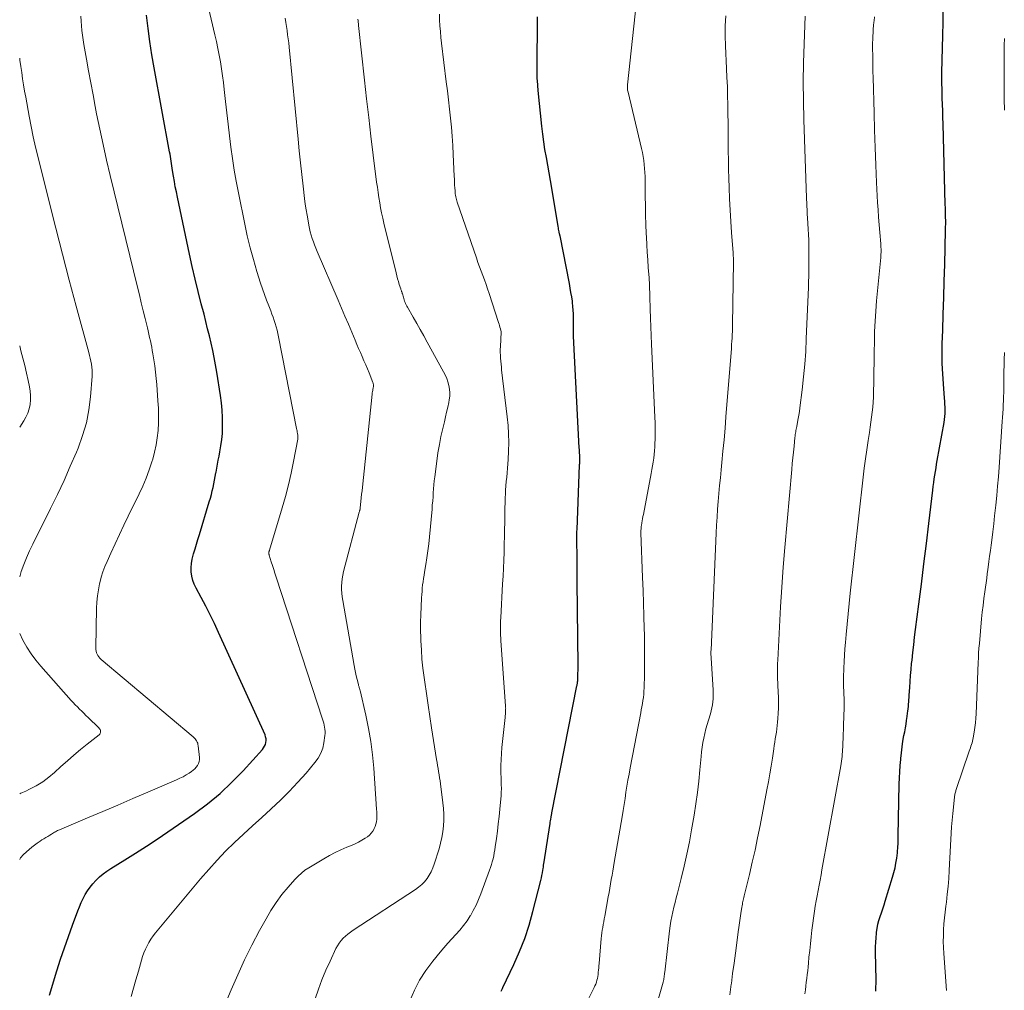
# Model space of a CAD drawing. Units: feet. Extents: x 1945000 to 1950001, y 565000 to 570001.
# Drawn here: x 1945000 to 1945158, y 565303 to 565459 of the extents above; entities that cross this region are included whole.
import ezdxf

# ---------------------------------------------------------------- set-up
doc = ezdxf.new("R2010")
doc.units = ezdxf.units.FT
doc.header["$LTSCALE"] = 100
doc.header["$MEASUREMENT"] = 0
doc.layers.add('CONTOUR INDEX', color=32, linetype='Continuous', lineweight=25)
doc.layers.add('CONTOUR INTERMEDIATE', color=40, linetype='Continuous', lineweight=15)

msp = doc.modelspace()

# ---------------------------------------------------------------- linework, layer by layer
at = {"layer": 'CONTOUR INDEX', "flags": 128}
for points, elevation in [([(1945137.83, 565302.62), (1945137.85, 565304.59), (1945137.83, 565306.57), (1945137.78, 565309.06), (1945137.78, 565309.79), (1945137.79, 565310.52), (1945137.84, 565311.24), (1945137.91, 565311.97), (1945137.93, 565312.12), (1945138.02, 565312.76), (1945138.14, 565313.41), (1945138.31, 565314.04), (1945138.51, 565314.66), (1945138.72, 565315.28), (1945138.93, 565315.91), (1945139.13, 565316.53), (1945139.32, 565317.16), (1945140.51, 565320.99), (1945140.72, 565321.75), (1945140.91, 565322.51), (1945141.05, 565323.28), (1945141.17, 565324.06), (1945141.28, 565324.94), (1945141.31, 565325.28), (1945141.34, 565325.62), (1945141.36, 565325.96), (1945141.38, 565326.3), (1945141.39, 565326.64), (1945141.39, 565326.98), (1945141.4, 565327.32), (1945141.41, 565327.66), (1945141.57, 565335.98), (1945141.6, 565336.98), (1945141.65, 565337.98), (1945141.72, 565338.98), (1945141.81, 565339.97), (1945141.82, 565340.11), (1945141.92, 565341.03), (1945142.04, 565341.96), (1945142.18, 565342.88), (1945142.34, 565343.8), (1945142.45, 565344.4), (1945142.56, 565345.02), (1945142.67, 565345.64), (1945142.77, 565346.25), (1945142.86, 565346.87), (1945142.93, 565347.38), (1945142.98, 565347.75), (1945143.02, 565348.11), (1945143.05, 565348.48), (1945143.09, 565348.84), (1945143.11, 565349.21), (1945143.14, 565349.57), (1945143.16, 565349.94), (1945143.19, 565350.31), (1945143.26, 565351.52), (1945143.32, 565352.49), (1945143.4, 565353.46), (1945143.48, 565354.43), (1945143.57, 565355.39), (1945143.63, 565355.94), (1945143.76, 565357.18), (1945143.9, 565358.41), (1945144.05, 565359.65), (1945144.2, 565360.89), (1945144.73, 565364.93), (1945145.14, 565368.19), (1945145.55, 565371.45), (1945145.95, 565374.71), (1945146.34, 565377.97), (1945146.97, 565383.32), (1945147.05, 565383.92), (1945147.13, 565384.52), (1945147.21, 565385.12), (1945147.3, 565385.72), (1945147.4, 565386.31), (1945147.5, 565386.91), (1945147.6, 565387.5), (1945147.7, 565388.1), (1945148.81, 565394.22), (1945148.88, 565394.7), (1945148.93, 565395.19), (1945148.96, 565395.68), (1945148.96, 565396.17), (1945148.95, 565396.66), (1945148.93, 565397.15), (1945148.9, 565397.64), (1945148.87, 565398.13), (1945148.68, 565400.42), (1945148.57, 565402.05), (1945148.5, 565403.68), (1945148.48, 565405.31), (1945148.51, 565406.95), (1945148.58, 565409), (1945148.66, 565411.66), (1945148.74, 565414.32), (1945148.82, 565416.98), (1945148.89, 565419.64), (1945149.03, 565425.17), (1945149.04, 565425.68), (1945149.05, 565426.2), (1945149.05, 565426.71), (1945149.04, 565427.22), (1945149.03, 565427.74), (1945149.02, 565428.25), (1945149.01, 565428.77), (1945148.99, 565429.28), (1945148.63, 565442.3), (1945148.6, 565443.34), (1945148.57, 565444.37), (1945148.54, 565445.41), (1945148.51, 565446.44), (1945148.46, 565447.83), (1945148.46, 565448.17), (1945148.45, 565448.52), (1945148.44, 565448.86), (1945148.44, 565449.21), (1945148.44, 565449.55), (1945148.44, 565449.9), (1945148.44, 565450.24), (1945148.45, 565450.58), (1945148.59, 565456.53), (1945148.63, 565458.64), (1945148.67, 565460.75)], 980), ([(1945004.79, 565302.01), (1945006, 565305.94), (1945006.59, 565307.79), (1945007.2, 565309.63), (1945007.84, 565311.46), (1945008.5, 565313.28), (1945009.35, 565315.57), (1945009.61, 565316.24), (1945009.9, 565316.9), (1945010.21, 565317.55), (1945010.54, 565318.19), (1945010.92, 565318.81), (1945011.32, 565319.4), (1945011.78, 565319.95), (1945012.27, 565320.48), (1945012.31, 565320.52), (1945012.87, 565321.03), (1945013.44, 565321.52), (1945014.05, 565321.96), (1945014.67, 565322.38), (1945016.91, 565323.77), (1945018.66, 565324.87), (1945020.4, 565325.99), (1945022.12, 565327.14), (1945023.83, 565328.3), (1945028.13, 565331.27), (1945030.23, 565332.83), (1945032.25, 565334.48), (1945034.15, 565336.27), (1945035.98, 565338.14), (1945039.07, 565341.55), (1945039.26, 565341.8), (1945039.42, 565342.07), (1945039.54, 565342.36), (1945039.63, 565342.67), (1945039.66, 565342.98), (1945039.66, 565343.29), (1945039.59, 565343.59), (1945039.49, 565343.89), (1945032.01, 565360.42), (1945031.35, 565361.84), (1945030.67, 565363.24), (1945029.95, 565364.63), (1945029.22, 565366.01), (1945028.38, 565367.53), (1945028.09, 565368.15), (1945027.85, 565368.79), (1945027.7, 565369.46), (1945027.61, 565370.14), (1945027.6, 565370.84), (1945027.64, 565371.52), (1945027.76, 565372.2), (1945027.92, 565372.87), (1945027.99, 565373.08), (1945028.22, 565373.85), (1945028.45, 565374.62), (1945028.69, 565375.39), (1945028.92, 565376.16), (1945030.52, 565381.45), (1945030.69, 565382.02), (1945030.85, 565382.6), (1945030.99, 565383.18), (1945031.12, 565383.76), (1945031.24, 565384.35), (1945031.36, 565384.94), (1945031.47, 565385.52), (1945031.58, 565386.11), (1945031.6, 565386.23), (1945031.72, 565386.87), (1945031.84, 565387.52), (1945031.97, 565388.16), (1945032.1, 565388.8), (1945032.23, 565389.48), (1945032.4, 565390.47), (1945032.54, 565391.45), (1945032.62, 565392.45), (1945032.66, 565393.45), (1945032.67, 565393.83), (1945032.66, 565395.02), (1945032.61, 565396.2), (1945032.49, 565397.38), (1945032.34, 565398.56), (1945031.74, 565402.29), (1945031.54, 565403.47), (1945031.32, 565404.65), (1945031.08, 565405.82), (1945030.82, 565406.98), (1945030.54, 565408.15), (1945030.25, 565409.31), (1945029.96, 565410.47), (1945029.67, 565411.63), (1945029.23, 565413.3), (1945028.73, 565415.29), (1945028.24, 565417.29), (1945027.78, 565419.3), (1945027.34, 565421.31), (1945025.39, 565430.48), (1945025.22, 565431.32), (1945025.05, 565432.16), (1945024.91, 565433), (1945024.77, 565433.85), (1945024.62, 565434.8), (1945024.56, 565435.17), (1945024.5, 565435.54), (1945024.44, 565435.92), (1945024.39, 565436.29), (1945024.33, 565436.67), (1945024.27, 565437.04), (1945024.2, 565437.41), (1945024.14, 565437.79), (1945021.66, 565451.32), (1945021.29, 565453.42), (1945020.96, 565455.53), (1945020.66, 565457.65), (1945020.4, 565459.77)], 940), ([(1945077.48, 565302.65), (1945077.59, 565302.85), (1945077.69, 565303.05), (1945077.79, 565303.25), (1945079.55, 565306.94), (1945080.46, 565309.02), (1945081.29, 565311.12), (1945082, 565313.27), (1945082.62, 565315.45), (1945083.88, 565320.46), (1945083.97, 565320.87), (1945084.06, 565321.27), (1945084.14, 565321.68), (1945084.21, 565322.1), (1945084.25, 565322.36), (1945084.3, 565322.64), (1945084.34, 565322.92), (1945084.38, 565323.21), (1945084.43, 565323.49), (1945085.34, 565329.34), (1945085.37, 565329.59), (1945085.41, 565329.83), (1945085.45, 565330.08), (1945085.49, 565330.33), (1945085.54, 565330.64), (1945085.55, 565330.73), (1945085.56, 565330.82), (1945085.58, 565330.91), (1945085.59, 565331), (1945085.61, 565331.09), (1945085.63, 565331.18), (1945085.64, 565331.27), (1945085.66, 565331.36), (1945089.7, 565351.81), (1945089.73, 565351.94), (1945089.75, 565352.07), (1945089.77, 565352.2), (1945089.79, 565352.33), (1945089.81, 565352.46), (1945089.82, 565352.59), (1945089.83, 565352.72), (1945089.83, 565352.85), (1945089.85, 565353.42), (1945089.86, 565353.84), (1945089.87, 565354.26), (1945089.87, 565354.67), (1945089.87, 565355.09), (1945089.76, 565368.56), (1945089.75, 565369.68), (1945089.74, 565370.8), (1945089.73, 565371.92), (1945089.71, 565373.03), (1945089.69, 565374.7), (1945089.69, 565374.98), (1945089.68, 565375.27), (1945089.68, 565375.55), (1945089.69, 565375.83), (1945089.69, 565376.11), (1945089.69, 565376.4), (1945089.7, 565376.68), (1945089.71, 565376.96), (1945090.12, 565387.31), (1945090.13, 565387.39), (1945090.13, 565387.47), (1945090.14, 565387.55), (1945090.14, 565387.62), (1945090.15, 565387.7), (1945090.16, 565387.78), (1945090.16, 565387.86), (1945090.17, 565387.94), (1945090.17, 565388.09), (1945090.18, 565388.24), (1945090.18, 565388.4), (1945090.18, 565388.55), (1945090.17, 565388.7), (1945090.15, 565388.98), (1945090.13, 565389.27), (1945090.12, 565389.56), (1945090.1, 565389.85), (1945090.08, 565390.14), (1945089.15, 565408.13), (1945089.14, 565408.42), (1945089.13, 565408.7), (1945089.13, 565408.99), (1945089.14, 565409.28), (1945089.14, 565409.56), (1945089.15, 565409.85), (1945089.15, 565410.13), (1945089.15, 565410.42), (1945089.15, 565411.07), (1945089.14, 565411.68), (1945089.11, 565412.29), (1945089.06, 565412.9), (1945088.99, 565413.51), (1945088.96, 565413.72), (1945088.85, 565414.44), (1945088.74, 565415.15), (1945088.61, 565415.86), (1945088.48, 565416.57), (1945086.98, 565424.25), (1945086.98, 565424.27), (1945086.97, 565424.3), (1945086.97, 565424.32), (1945086.96, 565424.35), (1945086.93, 565424.44), (1945086.93, 565424.47), (1945086.92, 565424.49), (1945086.92, 565424.51), (1945086.91, 565424.54), (1945086.83, 565424.91), (1945086.79, 565425.12), (1945086.75, 565425.33), (1945086.71, 565425.54), (1945086.67, 565425.76), (1945085.66, 565431.92), (1945085.45, 565433.17), (1945085.24, 565434.41), (1945085.01, 565435.66), (1945084.78, 565436.9), (1945084.55, 565438.14), (1945084.36, 565439.39), (1945084.19, 565440.64), (1945084.05, 565441.9), (1945083.47, 565447.67), (1945083.44, 565447.93), (1945083.42, 565448.2), (1945083.4, 565448.47), (1945083.38, 565448.74), (1945083.36, 565449), (1945083.34, 565449.27), (1945083.32, 565449.54), (1945083.31, 565449.81), (1945083.31, 565449.84), (1945083.3, 565450.12), (1945083.29, 565450.4), (1945083.29, 565450.69), (1945083.29, 565450.97), (1945083.35, 565459.51)], 960)]:
    msp.add_lwpolyline(points, dxfattribs=dict(at, elevation=elevation))
at = {"layer": 'CONTOUR INTERMEDIATE', "flags": 128}
for points, elevation in [([(1945017.96, 565301.76), (1945018.34, 565303.12), (1945018.72, 565304.48), (1945019.1, 565305.84), (1945019.6, 565307.65), (1945019.79, 565308.24), (1945020, 565308.82), (1945020.24, 565309.39), (1945020.51, 565309.95), (1945020.81, 565310.5), (1945021.13, 565311.02), (1945021.49, 565311.53), (1945021.87, 565312.02), (1945029.12, 565320.75), (1945030.42, 565322.26), (1945031.76, 565323.74), (1945033.15, 565325.17), (1945034.58, 565326.56), (1945034.6, 565326.59), (1945036.05, 565327.94), (1945037.5, 565329.28), (1945038.96, 565330.61), (1945040.42, 565331.94), (1945040.5, 565332.01), (1945041.97, 565333.39), (1945043.4, 565334.8), (1945044.77, 565336.27), (1945046.1, 565337.77), (1945047.53, 565339.44), (1945048.05, 565340.17), (1945048.48, 565340.95), (1945048.77, 565341.78), (1945048.97, 565342.65), (1945049.13, 565343.79), (1945049.16, 565344.13), (1945049.16, 565344.47), (1945049.14, 565344.81), (1945049.09, 565345.14), (1945049.02, 565345.48), (1945048.94, 565345.81), (1945048.84, 565346.14), (1945048.74, 565346.46), (1945041.29, 565369.3), (1945041.09, 565369.92), (1945040.89, 565370.54), (1945040.69, 565371.16), (1945040.49, 565371.78), (1945040.15, 565372.87), (1945040.13, 565372.95), (1945040.12, 565373.03), (1945040.11, 565373.11), (1945040.11, 565373.2), (1945040.11, 565373.26), (1945040.11, 565373.31), (1945040.12, 565373.36), (1945040.13, 565373.41), (1945040.14, 565373.46), (1945040.16, 565373.51), (1945040.17, 565373.56), (1945040.19, 565373.61), (1945040.2, 565373.66), (1945042.27, 565380.46), (1945042.8, 565382.3), (1945043.29, 565384.16), (1945043.71, 565386.03), (1945044.09, 565387.91), (1945044.76, 565391.53), (1945044.77, 565391.61), (1945044.78, 565391.69), (1945044.79, 565391.77), (1945044.79, 565391.85), (1945044.78, 565391.93), (1945044.78, 565392.01), (1945044.77, 565392.09), (1945044.76, 565392.17), (1945044.71, 565392.43), (1945044.68, 565392.64), (1945044.64, 565392.85), (1945044.6, 565393.05), (1945044.56, 565393.26), (1945041.68, 565408.02), (1945041.57, 565408.55), (1945041.44, 565409.08), (1945041.3, 565409.61), (1945041.14, 565410.13), (1945040.97, 565410.65), (1945040.8, 565411.16), (1945040.61, 565411.67), (1945040.41, 565412.18), (1945040.09, 565412.98), (1945039.73, 565413.89), (1945039.4, 565414.8), (1945039.08, 565415.72), (1945038.77, 565416.64), (1945038.18, 565418.54), (1945037.62, 565420.43), (1945037.1, 565422.33), (1945036.64, 565424.24), (1945036.22, 565426.16), (1945035.21, 565431.21), (1945034.86, 565433.04), (1945034.54, 565434.86), (1945034.26, 565436.7), (1945034.01, 565438.54), (1945033.77, 565440.38), (1945033.55, 565442.22), (1945033.34, 565444.07), (1945033.13, 565445.91), (1945032.93, 565447.82), (1945032.8, 565448.93), (1945032.65, 565450.04), (1945032.49, 565451.15), (1945032.31, 565452.25), (1945032.11, 565453.35), (1945031.89, 565454.45), (1945031.66, 565455.55), (1945031.41, 565456.64), (1945028.81, 565467.7)], 944), ([(1945091.63, 565301.5), (1945092.47, 565303.21), (1945092.6, 565303.5), (1945092.72, 565303.79), (1945092.82, 565304.09), (1945092.92, 565304.39), (1945092.99, 565304.7), (1945093.06, 565305), (1945093.1, 565305.32), (1945093.14, 565305.63), (1945093.14, 565305.69), (1945093.17, 565306.04), (1945093.2, 565306.39), (1945093.23, 565306.73), (1945093.26, 565307.08), (1945093.62, 565311.11), (1945093.66, 565311.56), (1945093.71, 565312.02), (1945093.78, 565312.47), (1945093.85, 565312.92), (1945093.93, 565313.38), (1945094.01, 565313.83), (1945094.1, 565314.28), (1945094.18, 565314.73), (1945094.75, 565317.85), (1945094.87, 565318.54), (1945095, 565319.23), (1945095.12, 565319.92), (1945095.23, 565320.61), (1945095.35, 565321.3), (1945095.47, 565321.99), (1945095.58, 565322.68), (1945095.7, 565323.36), (1945096.96, 565330.74), (1945097.13, 565331.72), (1945097.29, 565332.7), (1945097.44, 565333.68), (1945097.59, 565334.66), (1945097.75, 565335.64), (1945097.91, 565336.62), (1945098.08, 565337.6), (1945098.26, 565338.58), (1945099.97, 565347.44), (1945100.06, 565347.94), (1945100.15, 565348.44), (1945100.24, 565348.94), (1945100.32, 565349.44), (1945100.39, 565349.95), (1945100.44, 565350.45), (1945100.48, 565350.96), (1945100.5, 565351.46), (1945100.55, 565353.65), (1945100.58, 565355.26), (1945100.59, 565356.86), (1945100.58, 565358.46), (1945100.55, 565360.07), (1945100.52, 565360.99), (1945100.47, 565363.05), (1945100.41, 565365.12), (1945100.34, 565367.18), (1945100.26, 565369.25), (1945100, 565376.44), (1945100, 565376.59), (1945100, 565376.74), (1945100, 565376.89), (1945100.01, 565377.04), (1945100.02, 565377.19), (1945100.03, 565377.34), (1945100.05, 565377.49), (1945100.07, 565377.64), (1945100.14, 565378.03), (1945100.2, 565378.37), (1945100.27, 565378.72), (1945100.33, 565379.06), (1945100.39, 565379.4), (1945101.65, 565386.02), (1945101.76, 565386.63), (1945101.87, 565387.23), (1945101.96, 565387.84), (1945102.05, 565388.45), (1945102.12, 565389.06), (1945102.18, 565389.67), (1945102.22, 565390.28), (1945102.25, 565390.89), (1945102.27, 565391.46), (1945102.28, 565392.35), (1945102.29, 565393.25), (1945102.27, 565394.14), (1945102.24, 565395.04), (1945101.71, 565406.82), (1945101.65, 565408.22), (1945101.59, 565409.63), (1945101.54, 565411.03), (1945101.5, 565412.43), (1945101.44, 565414.48), (1945101.43, 565414.86), (1945101.42, 565415.24), (1945101.4, 565415.62), (1945101.39, 565416), (1945101.37, 565416.38), (1945101.35, 565416.76), (1945101.33, 565417.14), (1945101.31, 565417.52), (1945101.18, 565419.18), (1945101.1, 565420.4), (1945101.02, 565421.61), (1945100.95, 565422.82), (1945100.89, 565424.04), (1945100.86, 565424.61), (1945100.8, 565426.11), (1945100.75, 565427.61), (1945100.72, 565429.12), (1945100.7, 565430.62), (1945100.67, 565433.14), (1945100.66, 565433.79), (1945100.63, 565434.44), (1945100.59, 565435.1), (1945100.53, 565435.75), (1945100.45, 565436.4), (1945100.35, 565437.04), (1945100.23, 565437.69), (1945100.09, 565438.33), (1945097.92, 565447.4), (1945097.88, 565447.55), (1945097.86, 565447.69), (1945097.84, 565447.84), (1945097.82, 565447.99), (1945097.81, 565448.14), (1945097.81, 565448.28), (1945097.81, 565448.43), (1945097.82, 565448.58), (1945099.46, 565463.55)], 964), ([(1945000, 565323.86), (1945000.02, 565323.89), (1945000.15, 565324.1), (1945000.29, 565324.29), (1945000.45, 565324.47), (1945000.62, 565324.64), (1945001.52, 565325.47), (1945001.94, 565325.83), (1945002.36, 565326.17), (1945002.81, 565326.49), (1945003.27, 565326.79), (1945003.59, 565326.99), (1945003.9, 565327.18), (1945004.21, 565327.37), (1945004.52, 565327.56), (1945004.83, 565327.75), (1945005.14, 565327.94), (1945005.29, 565328.04), (1945005.45, 565328.13), (1945005.6, 565328.23), (1945005.76, 565328.32), (1945005.91, 565328.41), (1945006.07, 565328.49), (1945006.24, 565328.57), (1945006.4, 565328.64), (1945010.93, 565330.55), (1945013.36, 565331.58), (1945015.78, 565332.61), (1945018.21, 565333.64), (1945020.63, 565334.68), (1945025.25, 565336.68), (1945025.78, 565336.92), (1945026.29, 565337.18), (1945026.79, 565337.46), (1945027.28, 565337.76), (1945027.66, 565338.01), (1945027.94, 565338.22), (1945028.2, 565338.45), (1945028.42, 565338.71), (1945028.63, 565338.99), (1945028.78, 565339.3), (1945028.89, 565339.62), (1945028.93, 565339.95), (1945028.93, 565340.29), (1945028.73, 565342.16), (1945028.7, 565342.36), (1945028.65, 565342.56), (1945028.57, 565342.75), (1945028.48, 565342.94), (1945028.37, 565343.11), (1945028.24, 565343.28), (1945028.1, 565343.43), (1945027.95, 565343.57), (1945013.1, 565356.07), (1945012.91, 565356.26), (1945012.74, 565356.45), (1945012.6, 565356.67), (1945012.47, 565356.9), (1945012.38, 565357.14), (1945012.31, 565357.39), (1945012.28, 565357.65), (1945012.26, 565357.91), (1945012.37, 565364.29), (1945012.42, 565365.29), (1945012.51, 565366.28), (1945012.67, 565367.26), (1945012.86, 565368.24), (1945012.9, 565368.4), (1945013.14, 565369.28), (1945013.4, 565370.15), (1945013.72, 565371.01), (1945014.07, 565371.85), (1945014.67, 565373.18), (1945015.35, 565374.67), (1945016.05, 565376.16), (1945016.75, 565377.65), (1945017.47, 565379.13), (1945019.22, 565382.7), (1945019.81, 565383.97), (1945020.36, 565385.25), (1945020.84, 565386.56), (1945021.28, 565387.89), (1945021.41, 565388.29), (1945021.72, 565389.44), (1945021.97, 565390.59), (1945022.15, 565391.76), (1945022.28, 565392.94), (1945022.33, 565394.13), (1945022.36, 565395.31), (1945022.33, 565396.5), (1945022.26, 565397.69), (1945022.06, 565400.3), (1945021.97, 565401.31), (1945021.87, 565402.31), (1945021.74, 565403.32), (1945021.59, 565404.32), (1945021.44, 565405.26), (1945021.35, 565405.79), (1945021.25, 565406.32), (1945021.15, 565406.84), (1945021.04, 565407.37), (1945020.92, 565407.89), (1945020.8, 565408.42), (1945020.67, 565408.94), (1945020.55, 565409.46), (1945020.19, 565410.95), (1945019.88, 565412.21), (1945019.57, 565413.48), (1945019.26, 565414.74), (1945018.96, 565416.01), (1945014.57, 565434), (1945013.98, 565436.47), (1945013.42, 565438.94), (1945012.9, 565441.42), (1945012.39, 565443.91), (1945012.17, 565445.07), (1945011.8, 565446.98), (1945011.44, 565448.89), (1945011.09, 565450.81), (1945010.75, 565452.73), (1945010.34, 565455.06), (1945010.21, 565455.82), (1945010.1, 565456.57), (1945010.01, 565457.33), (1945009.94, 565458.09), (1945009.88, 565458.85), (1945009.84, 565459.61)], 936), ([(1945031.27, 565296.18), (1945034.06, 565302.87), (1945035.11, 565305.3), (1945036.21, 565307.69), (1945037.39, 565310.06), (1945038.62, 565312.4), (1945039.65, 565314.29), (1945040.44, 565315.64), (1945041.29, 565316.94), (1945042.22, 565318.19), (1945043.2, 565319.39), (1945044.29, 565320.63), (1945044.8, 565321.16), (1945045.34, 565321.66), (1945045.92, 565322.1), (1945046.53, 565322.51), (1945048.94, 565323.96), (1945049.85, 565324.47), (1945050.76, 565324.96), (1945051.7, 565325.4), (1945052.65, 565325.81), (1945053.4, 565326.11), (1945053.98, 565326.37), (1945054.54, 565326.65), (1945055.09, 565326.96), (1945055.62, 565327.29), (1945055.96, 565327.52), (1945056.29, 565327.78), (1945056.59, 565328.07), (1945056.84, 565328.4), (1945057.05, 565328.76), (1945057.07, 565328.81), (1945057.23, 565329.18), (1945057.35, 565329.55), (1945057.43, 565329.93), (1945057.47, 565330.33), (1945057.48, 565330.73), (1945057.49, 565331.13), (1945057.47, 565331.53), (1945057.45, 565331.93), (1945056.98, 565338.54), (1945056.77, 565340.69), (1945056.51, 565342.83), (1945056.14, 565344.96), (1945055.7, 565347.07), (1945054.79, 565351.04), (1945054.76, 565351.16), (1945054.73, 565351.28), (1945054.7, 565351.4), (1945054.66, 565351.52), (1945054.63, 565351.64), (1945054.59, 565351.76), (1945054.56, 565351.88), (1945054.53, 565352), (1945054.3, 565352.85), (1945054.17, 565353.4), (1945054.04, 565353.95), (1945053.93, 565354.51), (1945053.82, 565355.06), (1945051.99, 565365.52), (1945051.91, 565366.11), (1945051.84, 565366.7), (1945051.81, 565367.29), (1945051.8, 565367.88), (1945051.83, 565368.47), (1945051.89, 565369.06), (1945051.99, 565369.64), (1945052.12, 565370.22), (1945054.66, 565379.78), (1945054.68, 565379.85), (1945054.7, 565379.92), (1945054.72, 565379.99), (1945054.74, 565380.05), (1945054.76, 565380.14), (1945054.77, 565380.17), (1945054.77, 565380.19), (1945054.78, 565380.21), (1945054.78, 565380.24), (1945054.8, 565380.34), (1945054.81, 565380.36), (1945054.81, 565380.39), (1945054.81, 565380.41), (1945054.82, 565380.44), (1945054.92, 565381.51), (1945054.98, 565382.08), (1945055.04, 565382.64), (1945055.1, 565383.21), (1945055.16, 565383.77), (1945056.73, 565398.78), (1945056.76, 565398.98), (1945056.79, 565399.18), (1945056.82, 565399.38), (1945056.86, 565399.58), (1945056.89, 565399.74), (1945056.92, 565399.86), (1945056.93, 565399.97), (1945056.94, 565400.09), (1945056.94, 565400.21), (1945056.93, 565400.33), (1945056.92, 565400.45), (1945056.89, 565400.56), (1945056.85, 565400.67), (1945056.25, 565402.18), (1945055.97, 565402.84), (1945055.7, 565403.5), (1945055.42, 565404.16), (1945055.13, 565404.82), (1945054.84, 565405.47), (1945054.55, 565406.13), (1945054.27, 565406.79), (1945053.99, 565407.45), (1945053.46, 565408.73), (1945052.91, 565410.02), (1945052.36, 565411.32), (1945051.81, 565412.62), (1945051.26, 565413.91), (1945047.9, 565421.76), (1945047.68, 565422.28), (1945047.48, 565422.79), (1945047.29, 565423.32), (1945047.1, 565423.84), (1945046.94, 565424.37), (1945046.78, 565424.91), (1945046.65, 565425.45), (1945046.54, 565425.99), (1945046.41, 565426.68), (1945046.25, 565427.58), (1945046.1, 565428.47), (1945045.97, 565429.37), (1945045.85, 565430.27), (1945045.61, 565432.25), (1945045.39, 565434.15), (1945045.18, 565436.04), (1945044.99, 565437.93), (1945044.8, 565439.83), (1945043.37, 565454.66), (1945043.3, 565455.32), (1945043.22, 565455.99), (1945043.13, 565456.65), (1945043.03, 565457.31), (1945042.93, 565457.97), (1945042.82, 565458.63), (1945042.72, 565459.29)], 948), ([(1945047.57, 565301.42), (1945048.1, 565302.97), (1945048.66, 565304.49), (1945049.28, 565306), (1945049.95, 565307.49), (1945050.89, 565309.51), (1945051.13, 565309.96), (1945051.41, 565310.39), (1945051.72, 565310.79), (1945052.07, 565311.16), (1945052.45, 565311.51), (1945052.84, 565311.84), (1945053.25, 565312.15), (1945053.67, 565312.45), (1945063.7, 565319), (1945064.22, 565319.39), (1945064.71, 565319.8), (1945065.16, 565320.27), (1945065.57, 565320.78), (1945065.93, 565321.32), (1945066.24, 565321.88), (1945066.51, 565322.48), (1945066.73, 565323.09), (1945067.5, 565325.57), (1945067.75, 565326.47), (1945067.95, 565327.39), (1945068.1, 565328.31), (1945068.21, 565329.24), (1945068.26, 565330.18), (1945068.26, 565331.12), (1945068.21, 565332.06), (1945068.12, 565332.99), (1945067.73, 565336.02), (1945067.66, 565336.51), (1945067.59, 565337.01), (1945067.51, 565337.5), (1945067.43, 565337.99), (1945067.35, 565338.49), (1945067.27, 565338.98), (1945067.19, 565339.47), (1945067.11, 565339.96), (1945066.3, 565345.02), (1945066.01, 565346.86), (1945065.73, 565348.7), (1945065.46, 565350.55), (1945065.19, 565352.4), (1945065.08, 565353.16), (1945064.9, 565354.63), (1945064.75, 565356.1), (1945064.65, 565357.58), (1945064.58, 565359.06), (1945064.57, 565359.52), (1945064.54, 565360.77), (1945064.54, 565362.02), (1945064.57, 565363.27), (1945064.61, 565364.52), (1945064.69, 565365.97), (1945064.72, 565366.49), (1945064.76, 565367.01), (1945064.81, 565367.53), (1945064.86, 565368.05), (1945064.93, 565368.57), (1945065, 565369.09), (1945065.08, 565369.61), (1945065.16, 565370.12), (1945065.37, 565371.32), (1945065.55, 565372.43), (1945065.71, 565373.55), (1945065.85, 565374.67), (1945065.96, 565375.79), (1945066.37, 565380.26), (1945066.42, 565380.92), (1945066.48, 565381.57), (1945066.53, 565382.22), (1945066.57, 565382.87), (1945066.62, 565383.52), (1945066.68, 565384.17), (1945066.74, 565384.82), (1945066.82, 565385.47), (1945067.14, 565387.98), (1945067.33, 565389.31), (1945067.55, 565390.64), (1945067.81, 565391.95), (1945068.1, 565393.26), (1945068.36, 565394.33), (1945068.54, 565395.1), (1945068.72, 565395.88), (1945068.89, 565396.66), (1945069.06, 565397.44), (1945069.14, 565397.83), (1945069.22, 565398.42), (1945069.25, 565399), (1945069.2, 565399.59), (1945069.1, 565400.17), (1945068.93, 565400.75), (1945068.73, 565401.31), (1945068.49, 565401.86), (1945068.23, 565402.39), (1945065.6, 565407.16), (1945065.04, 565408.16), (1945064.48, 565409.16), (1945063.92, 565410.16), (1945063.35, 565411.16), (1945062.42, 565412.76), (1945062.32, 565412.96), (1945062.22, 565413.15), (1945062.12, 565413.35), (1945062.04, 565413.55), (1945061.96, 565413.76), (1945061.89, 565413.97), (1945061.82, 565414.18), (1945061.76, 565414.39), (1945061.62, 565414.9), (1945061.58, 565415), (1945061.55, 565415.11), (1945061.52, 565415.22), (1945061.48, 565415.32), (1945061.44, 565415.43), (1945061.4, 565415.53), (1945061.36, 565415.64), (1945061.33, 565415.75), (1945061.1, 565416.45), (1945060.96, 565416.9), (1945060.82, 565417.36), (1945060.7, 565417.82), (1945060.58, 565418.29), (1945058.63, 565426.3), (1945058.44, 565427.12), (1945058.26, 565427.94), (1945058.1, 565428.76), (1945057.95, 565429.59), (1945057.82, 565430.42), (1945057.69, 565431.25), (1945057.57, 565432.08), (1945057.46, 565432.91), (1945056.91, 565437.27), (1945056.54, 565440.29), (1945056.18, 565443.31), (1945055.84, 565446.32), (1945055.5, 565449.35), (1945054.56, 565458.12), (1945054.53, 565458.38), (1945054.5, 565458.64), (1945054.46, 565458.89), (1945054.42, 565459.14)], 952), ([(1945062.78, 565301.09), (1945063.53, 565302.79), (1945064.38, 565304.44), (1945065.39, 565305.99), (1945066.5, 565307.48), (1945067.66, 565308.9), (1945068.27, 565309.63), (1945068.9, 565310.36), (1945069.55, 565311.06), (1945070.21, 565311.76), (1945070.85, 565312.46), (1945071.46, 565313.2), (1945072.01, 565313.98), (1945072.52, 565314.78), (1945072.54, 565314.8), (1945073.01, 565315.65), (1945073.45, 565316.51), (1945073.85, 565317.4), (1945074.21, 565318.3), (1945075.63, 565322.1), (1945075.79, 565322.56), (1945075.94, 565323.02), (1945076.07, 565323.48), (1945076.19, 565323.95), (1945076.3, 565324.43), (1945076.39, 565324.9), (1945076.48, 565325.38), (1945076.55, 565325.86), (1945076.74, 565327.25), (1945076.89, 565328.43), (1945077.04, 565329.61), (1945077.16, 565330.79), (1945077.28, 565331.97), (1945077.48, 565334.14), (1945077.51, 565334.46), (1945077.52, 565334.79), (1945077.53, 565335.11), (1945077.53, 565335.44), (1945077.52, 565335.76), (1945077.52, 565336.09), (1945077.51, 565336.41), (1945077.5, 565336.74), (1945077.47, 565338.02), (1945077.46, 565338.98), (1945077.48, 565339.95), (1945077.54, 565340.91), (1945077.62, 565341.87), (1945078.14, 565346.73), (1945078.16, 565347), (1945078.18, 565347.26), (1945078.2, 565347.53), (1945078.21, 565347.79), (1945078.22, 565348.09), (1945078.23, 565348.21), (1945078.22, 565348.33), (1945078.22, 565348.45), (1945078.21, 565348.57), (1945077.45, 565359.03), (1945077.42, 565359.49), (1945077.4, 565359.95), (1945077.39, 565360.42), (1945077.38, 565360.88), (1945077.38, 565361.35), (1945077.39, 565361.81), (1945077.41, 565362.28), (1945077.43, 565362.74), (1945077.74, 565368.21), (1945077.81, 565369.48), (1945077.87, 565370.75), (1945077.92, 565372.02), (1945077.96, 565373.29), (1945077.97, 565373.53), (1945078, 565374.68), (1945078.03, 565375.83), (1945078.05, 565376.97), (1945078.07, 565378.12), (1945078.08, 565378.63), (1945078.09, 565379.52), (1945078.11, 565380.42), (1945078.14, 565381.32), (1945078.17, 565382.21), (1945078.18, 565382.59), (1945078.22, 565383.3), (1945078.26, 565384), (1945078.33, 565384.71), (1945078.4, 565385.42), (1945078.47, 565386.12), (1945078.53, 565386.83), (1945078.58, 565387.54), (1945078.62, 565388.25), (1945078.69, 565389.6), (1945078.72, 565390.98), (1945078.7, 565392.36), (1945078.62, 565393.74), (1945078.49, 565395.12), (1945077.58, 565402.66), (1945077.53, 565403.13), (1945077.48, 565403.61), (1945077.44, 565404.08), (1945077.4, 565404.55), (1945077.37, 565405.03), (1945077.35, 565405.5), (1945077.36, 565405.97), (1945077.37, 565406.45), (1945077.49, 565408.75), (1945077.49, 565408.81), (1945077.37, 565409.31), (1945077.3, 565409.56), (1945077.23, 565409.81), (1945077.16, 565410.06), (1945077.08, 565410.31), (1945075.56, 565415), (1945075.32, 565415.72), (1945075.08, 565416.44), (1945074.82, 565417.15), (1945074.56, 565417.86), (1945074.29, 565418.56), (1945074.03, 565419.27), (1945073.77, 565419.99), (1945073.52, 565420.7), (1945070.44, 565429.67), (1945070.37, 565429.89), (1945070.31, 565430.11), (1945070.25, 565430.33), (1945070.19, 565430.56), (1945070.15, 565430.79), (1945070.11, 565431.02), (1945070.08, 565431.25), (1945070.07, 565431.48), (1945070.04, 565431.97), (1945070.01, 565432.44), (1945069.99, 565432.92), (1945069.97, 565433.4), (1945069.94, 565433.87), (1945069.79, 565437.35), (1945069.71, 565438.82), (1945069.61, 565440.29), (1945069.49, 565441.75), (1945069.34, 565443.21), (1945069.18, 565444.68), (1945069.02, 565446.14), (1945068.85, 565447.6), (1945068.67, 565449.06), (1945067.9, 565455.27), (1945067.8, 565456.2), (1945067.71, 565457.14), (1945067.64, 565458.08), (1945067.59, 565459.02), (1945067.56, 565459.97)], 956), ([(1945102.24, 565299.45), (1945103.56, 565304.11), (1945103.61, 565304.31), (1945103.66, 565304.51), (1945103.7, 565304.71), (1945103.73, 565304.91), (1945103.76, 565305.11), (1945103.79, 565305.32), (1945103.81, 565305.52), (1945103.84, 565305.72), (1945104.61, 565312.38), (1945104.71, 565313.14), (1945104.83, 565313.91), (1945104.98, 565314.66), (1945105.14, 565315.42), (1945105.32, 565316.17), (1945105.5, 565316.92), (1945105.68, 565317.67), (1945105.87, 565318.42), (1945106.48, 565320.8), (1945106.96, 565322.75), (1945107.4, 565324.7), (1945107.79, 565326.67), (1945108.15, 565328.64), (1945108.54, 565330.97), (1945108.83, 565332.79), (1945109.08, 565334.61), (1945109.3, 565336.43), (1945109.48, 565338.26), (1945109.67, 565340.42), (1945109.75, 565341.17), (1945109.85, 565341.91), (1945109.97, 565342.66), (1945110.11, 565343.39), (1945110.27, 565344.13), (1945110.44, 565344.86), (1945110.64, 565345.58), (1945110.86, 565346.3), (1945111.17, 565347.3), (1945111.31, 565347.77), (1945111.42, 565348.25), (1945111.5, 565348.73), (1945111.57, 565349.21), (1945111.61, 565349.7), (1945111.63, 565350.18), (1945111.62, 565350.67), (1945111.61, 565351.16), (1945111.29, 565356.27), (1945111.28, 565356.43), (1945111.28, 565356.59), (1945111.27, 565356.75), (1945111.27, 565356.91), (1945111.27, 565357.07), (1945111.27, 565357.22), (1945111.27, 565357.38), (1945111.28, 565357.54), (1945112.11, 565376.4), (1945112.17, 565377.68), (1945112.25, 565378.95), (1945112.34, 565380.23), (1945112.44, 565381.5), (1945112.54, 565382.78), (1945112.66, 565384.05), (1945112.78, 565385.32), (1945112.9, 565386.6), (1945113.02, 565387.74), (1945113.2, 565389.59), (1945113.37, 565391.43), (1945113.53, 565393.28), (1945113.68, 565395.13), (1945114.55, 565406.14), (1945114.57, 565406.39), (1945114.58, 565406.64), (1945114.6, 565406.9), (1945114.62, 565407.15), (1945114.64, 565407.41), (1945114.66, 565407.66), (1945114.67, 565407.91), (1945114.68, 565408.17), (1945114.69, 565408.42), (1945114.71, 565408.8), (1945114.72, 565409.18), (1945114.73, 565409.56), (1945114.74, 565409.94), (1945114.89, 565420.06), (1945114.89, 565420.24), (1945114.89, 565420.42), (1945114.89, 565420.6), (1945114.88, 565420.79), (1945114.87, 565420.97), (1945114.86, 565421.15), (1945114.85, 565421.33), (1945114.83, 565421.51), (1945114.58, 565424.78), (1945114.45, 565426.59), (1945114.34, 565428.41), (1945114.26, 565430.22), (1945114.19, 565432.04), (1945114.15, 565433.47), (1945114.11, 565434.97), (1945114.08, 565436.47), (1945114.06, 565437.96), (1945114.05, 565439.46), (1945114.05, 565439.54), (1945114.04, 565441), (1945114.03, 565442.46), (1945114.01, 565443.92), (1945113.99, 565445.38), (1945113.95, 565446.84), (1945113.91, 565448.3), (1945113.85, 565449.76), (1945113.79, 565451.22), (1945113.6, 565454.83), (1945113.56, 565456.44), (1945113.57, 565458.05), (1945113.67, 565459.66)], 968), ([(1945114.31, 565302.08), (1945114.53, 565303.76), (1945114.55, 565303.87), (1945114.76, 565305.5), (1945114.98, 565307.13), (1945115.21, 565308.77), (1945115.43, 565310.4), (1945115.67, 565312.18), (1945115.78, 565312.92), (1945115.88, 565313.67), (1945115.99, 565314.41), (1945116.1, 565315.15), (1945116.25, 565316.18), (1945116.28, 565316.41), (1945116.32, 565316.63), (1945116.37, 565316.86), (1945116.41, 565317.08), (1945116.46, 565317.31), (1945116.51, 565317.53), (1945116.56, 565317.75), (1945116.61, 565317.97), (1945117.46, 565321.45), (1945117.92, 565323.41), (1945118.36, 565325.37), (1945118.78, 565327.34), (1945119.18, 565329.32), (1945120.29, 565335.08), (1945120.53, 565336.35), (1945120.75, 565337.62), (1945120.96, 565338.89), (1945121.16, 565340.17), (1945121.38, 565341.65), (1945121.46, 565342.18), (1945121.54, 565342.72), (1945121.63, 565343.25), (1945121.72, 565343.79), (1945121.8, 565344.32), (1945121.88, 565344.86), (1945121.94, 565345.4), (1945121.99, 565345.93), (1945122.04, 565346.54), (1945122.1, 565347.38), (1945122.13, 565348.23), (1945122.14, 565349.07), (1945122.12, 565349.91), (1945122.03, 565351.83), (1945122.01, 565352.34), (1945121.99, 565352.85), (1945121.98, 565353.37), (1945121.97, 565353.88), (1945121.97, 565354.39), (1945121.97, 565354.9), (1945121.98, 565355.42), (1945122.01, 565355.93), (1945122.28, 565361.31), (1945122.46, 565364.5), (1945122.66, 565367.7), (1945122.9, 565370.9), (1945123.16, 565374.09), (1945124.27, 565386.64), (1945124.36, 565387.58), (1945124.44, 565388.51), (1945124.54, 565389.45), (1945124.64, 565390.38), (1945124.79, 565391.8), (1945124.82, 565392.02), (1945124.85, 565392.25), (1945124.88, 565392.47), (1945124.91, 565392.69), (1945124.95, 565392.91), (1945124.99, 565393.13), (1945125.03, 565393.34), (1945125.08, 565393.56), (1945125.22, 565394.27), (1945125.32, 565394.84), (1945125.42, 565395.41), (1945125.51, 565395.98), (1945125.59, 565396.56), (1945125.95, 565399.49), (1945126.18, 565401.54), (1945126.38, 565403.59), (1945126.52, 565405.64), (1945126.62, 565407.7), (1945126.95, 565415.97), (1945126.98, 565416.86), (1945127, 565417.76), (1945127.02, 565418.65), (1945127.03, 565419.55), (1945127.04, 565420.61), (1945127.04, 565420.97), (1945127.04, 565421.34), (1945127.04, 565421.71), (1945127.04, 565422.08), (1945127.03, 565422.44), (1945127.03, 565422.81), (1945127.01, 565423.18), (1945127, 565423.54), (1945126.86, 565426.23), (1945126.85, 565426.36), (1945126.84, 565426.49), (1945126.84, 565426.63), (1945126.83, 565426.76), (1945126.82, 565426.89), (1945126.81, 565427.03), (1945126.8, 565427.16), (1945126.79, 565427.29), (1945126.78, 565427.65), (1945126.76, 565427.96), (1945126.75, 565428.28), (1945126.73, 565428.59), (1945126.72, 565428.9), (1945126.72, 565428.98), (1945126.7, 565429.34), (1945126.69, 565429.69), (1945126.67, 565430.05), (1945126.66, 565430.4), (1945126.22, 565442.96), (1945126.15, 565446.02), (1945126.12, 565449.08), (1945126.17, 565452.14), (1945126.26, 565455.2), (1945126.45, 565459.63)], 972), ([(1945126.39, 565302.24), (1945126.47, 565302.86), (1945126.55, 565303.47), (1945126.62, 565304.09), (1945126.7, 565304.71), (1945126.77, 565305.32), (1945126.84, 565305.94), (1945126.9, 565306.55), (1945126.96, 565307.17), (1945127.05, 565308.11), (1945127.16, 565309.2), (1945127.27, 565310.28), (1945127.4, 565311.37), (1945127.53, 565312.45), (1945127.93, 565315.51), (1945128.05, 565316.35), (1945128.19, 565317.19), (1945128.34, 565318.02), (1945128.5, 565318.86), (1945128.67, 565319.69), (1945128.83, 565320.52), (1945128.99, 565321.36), (1945129.14, 565322.19), (1945132.17, 565338.92), (1945132.24, 565339.29), (1945132.29, 565339.67), (1945132.34, 565340.05), (1945132.37, 565340.43), (1945132.4, 565340.81), (1945132.43, 565341.19), (1945132.45, 565341.57), (1945132.47, 565341.95), (1945132.5, 565342.61), (1945132.53, 565343.33), (1945132.55, 565344.04), (1945132.58, 565344.75), (1945132.6, 565345.46), (1945132.7, 565348.34), (1945132.71, 565348.47), (1945132.71, 565348.6), (1945132.71, 565348.73), (1945132.71, 565348.86), (1945132.7, 565348.99), (1945132.7, 565349.12), (1945132.7, 565349.25), (1945132.69, 565349.37), (1945132.64, 565350.86), (1945132.62, 565351.73), (1945132.62, 565352.6), (1945132.63, 565353.46), (1945132.65, 565354.33), (1945132.66, 565354.66), (1945132.7, 565355.7), (1945132.76, 565356.73), (1945132.83, 565357.76), (1945132.91, 565358.79), (1945133.03, 565360.07), (1945133.18, 565361.74), (1945133.35, 565363.41), (1945133.52, 565365.07), (1945133.7, 565366.74), (1945135.77, 565385.38), (1945135.94, 565386.86), (1945136.13, 565388.34), (1945136.34, 565389.82), (1945136.56, 565391.29), (1945136.77, 565392.62), (1945136.89, 565393.43), (1945137.01, 565394.24), (1945137.12, 565395.05), (1945137.22, 565395.86), (1945137.31, 565396.67), (1945137.38, 565397.49), (1945137.42, 565398.3), (1945137.45, 565399.12), (1945137.47, 565400.72), (1945137.5, 565402.33), (1945137.52, 565403.95), (1945137.55, 565405.56), (1945137.58, 565407.18), (1945137.58, 565407.23), (1945137.62, 565408.86), (1945137.69, 565410.5), (1945137.81, 565412.14), (1945137.94, 565413.77), (1945138.6, 565420.77), (1945138.63, 565421.04), (1945138.64, 565421.31), (1945138.65, 565421.58), (1945138.66, 565421.86), (1945138.65, 565422.13), (1945138.64, 565422.41), (1945138.63, 565422.68), (1945138.6, 565422.95), (1945138.43, 565424.82), (1945138.33, 565426.03), (1945138.24, 565427.24), (1945138.16, 565428.44), (1945138.1, 565429.65), (1945137.94, 565432.85), (1945137.82, 565435.66), (1945137.7, 565438.47), (1945137.61, 565441.28), (1945137.53, 565444.09), (1945137.38, 565449.77), (1945137.35, 565450.7), (1945137.33, 565451.62), (1945137.32, 565452.54), (1945137.3, 565453.46), (1945137.29, 565454.19), (1945137.28, 565454.75), (1945137.29, 565455.31), (1945137.31, 565455.87), (1945137.33, 565456.43), (1945137.36, 565456.99), (1945137.4, 565457.54), (1945137.45, 565458.1), (1945137.5, 565458.66), (1945137.52, 565458.86), (1945137.57, 565459.52)], 976), ([(1945158.5, 565444.52), (1945158.47, 565446.25), (1945158.45, 565447.99), (1945158.45, 565449.73), (1945158.45, 565451.47), (1945158.45, 565452.78), (1945158.46, 565453.86), (1945158.48, 565454.95), (1945158.52, 565456.03)], 984), ([(1945000, 565369.36), (1945000.24, 565370.19), (1945000.66, 565371.32), (1945001.1, 565372.43), (1945001.58, 565373.52), (1945002.09, 565374.6), (1945004.98, 565380.38), (1945006.08, 565382.62), (1945007.14, 565384.88), (1945008.15, 565387.15), (1945009.14, 565389.45), (1945009.41, 565390.09), (1945010.13, 565392.1), (1945010.73, 565394.14), (1945011.13, 565396.22), (1945011.4, 565398.34), (1945011.66, 565401.65), (1945011.67, 565402.13), (1945011.67, 565402.62), (1945011.62, 565403.1), (1945011.55, 565403.58), (1945011.45, 565404.06), (1945011.34, 565404.54), (1945011.23, 565405.02), (1945011.11, 565405.49), (1945009.1, 565412.92), (1945007.98, 565417.11), (1945006.88, 565421.3), (1945005.81, 565425.5), (1945004.75, 565429.71), (1945002.96, 565436.9), (1945002.57, 565438.55), (1945002.19, 565440.2), (1945001.85, 565441.86), (1945001.53, 565443.53), (1945000.97, 565446.59), (1945000.8, 565447.57), (1945000.63, 565448.56), (1945000.47, 565449.55), (1945000.32, 565450.54), (1945000.18, 565451.53), (1945000.04, 565452.52), (1945000, 565452.86)], 932), ([(1945000, 565393.48), (1945000.64, 565394.46), (1945001, 565395.08), (1945001.3, 565395.73), (1945001.51, 565396.41), (1945001.67, 565397.11), (1945001.74, 565397.83), (1945001.76, 565398.54), (1945001.7, 565399.26), (1945001.59, 565399.97), (1945001.37, 565400.96), (1945001.1, 565402.17), (1945000.82, 565403.37), (1945000.52, 565404.57), (1945000.21, 565405.77), (1945000, 565406.54)], 928), ([(1945149.19, 565302.73), (1945148.75, 565308.71), (1945148.7, 565309.67), (1945148.67, 565310.62), (1945148.68, 565311.57), (1945148.72, 565312.53), (1945148.78, 565313.48), (1945148.86, 565314.43), (1945148.96, 565315.38), (1945149.08, 565316.33), (1945149.16, 565316.97), (1945149.31, 565318.24), (1945149.45, 565319.51), (1945149.55, 565320.78), (1945149.63, 565322.06), (1945150.01, 565329.12), (1945150.04, 565329.65), (1945150.08, 565330.18), (1945150.13, 565330.71), (1945150.18, 565331.24), (1945150.47, 565333.89), (1945150.49, 565334.05), (1945150.51, 565334.21), (1945150.54, 565334.36), (1945150.58, 565334.51), (1945150.62, 565334.67), (1945150.66, 565334.82), (1945150.71, 565334.97), (1945150.76, 565335.12), (1945152.84, 565341.27), (1945152.94, 565341.54), (1945153.03, 565341.81), (1945153.12, 565342.08), (1945153.21, 565342.35), (1945153.29, 565342.62), (1945153.37, 565342.89), (1945153.44, 565343.17), (1945153.49, 565343.45), (1945153.66, 565344.36), (1945153.77, 565345.09), (1945153.87, 565345.83), (1945153.93, 565346.58), (1945153.98, 565347.32), (1945154.27, 565355.56), (1945154.31, 565356.32), (1945154.35, 565357.09), (1945154.41, 565357.86), (1945154.47, 565358.63), (1945154.83, 565362.58), (1945154.94, 565363.67), (1945155.06, 565364.76), (1945155.2, 565365.85), (1945155.34, 565366.94), (1945155.45, 565367.71), (1945155.55, 565368.41), (1945155.65, 565369.12), (1945155.74, 565369.83), (1945155.84, 565370.54), (1945155.89, 565370.91), (1945156, 565371.8), (1945156.12, 565372.69), (1945156.24, 565373.58), (1945156.35, 565374.48), (1945156.46, 565375.28), (1945156.62, 565376.58), (1945156.78, 565377.87), (1945156.93, 565379.17), (1945157.07, 565380.47), (1945157.11, 565380.91), (1945157.27, 565382.43), (1945157.41, 565383.96), (1945157.53, 565385.48), (1945157.65, 565387.01), (1945158.17, 565394.34), (1945158.21, 565395.03), (1945158.26, 565395.73), (1945158.29, 565396.42), (1945158.33, 565397.12), (1945158.35, 565397.67), (1945158.37, 565398.09), (1945158.38, 565398.51), (1945158.39, 565398.93), (1945158.39, 565399.35), (1945158.4, 565399.77), (1945158.4, 565400.19), (1945158.4, 565400.6), (1945158.41, 565401.02), (1945158.41, 565401.18), (1945158.42, 565401.68), (1945158.42, 565402.17), (1945158.43, 565402.67), (1945158.45, 565403.17), (1945158.48, 565404.36), (1945158.51, 565405.45)], 984), ([(1945000, 565334.43), (1945000.2, 565334.5), (1945001.01, 565334.85), (1945001.6, 565335.15), (1945002.67, 565335.73), (1945003.7, 565336.37), (1945004.67, 565337.09), (1945005.6, 565337.87), (1945006.64, 565338.81), (1945007.68, 565339.73), (1945008.73, 565340.64), (1945009.8, 565341.53), (1945010.87, 565342.41), (1945012.79, 565343.93), (1945012.89, 565344.04), (1945012.97, 565344.17), (1945013.01, 565344.31), (1945013.02, 565344.46), (1945012.99, 565344.62), (1945012.94, 565344.77), (1945012.85, 565344.9), (1945012.75, 565345.02), (1945011.02, 565346.7), (1945010.67, 565347.04), (1945010.32, 565347.38), (1945009.98, 565347.72), (1945009.63, 565348.06), (1945009.29, 565348.41), (1945008.95, 565348.76), (1945008.62, 565349.11), (1945008.29, 565349.47), (1945003.42, 565354.95), (1945002.6, 565355.95), (1945001.83, 565356.97), (1945001.13, 565358.05), (1945000.48, 565359.16), (1945000, 565360.25)], 932)]:
    msp.add_lwpolyline(points, dxfattribs=dict(at, elevation=elevation))

doc.saveas('drawing.dxf')
